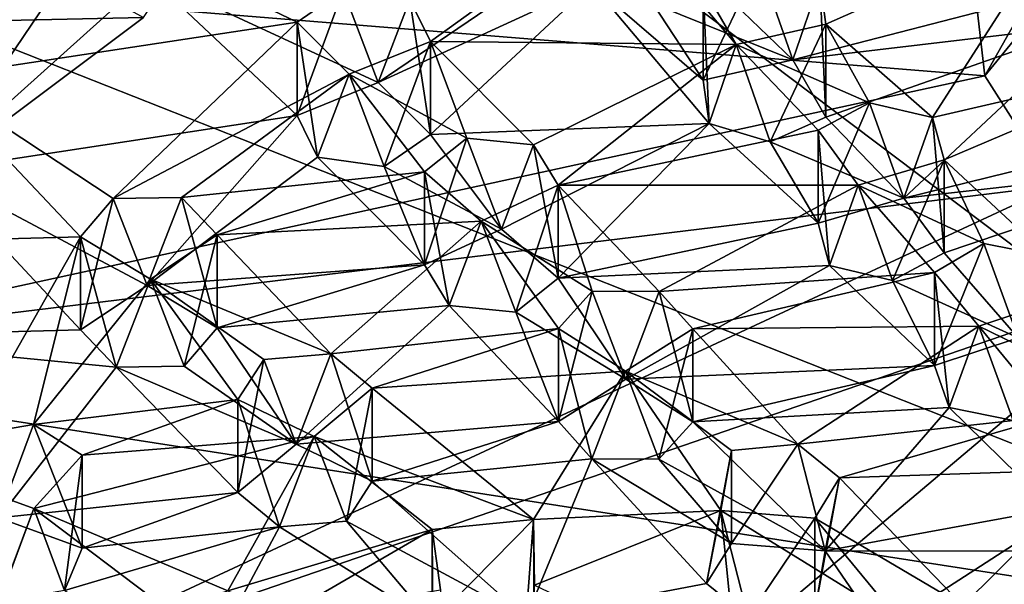
# Model space of a CAD drawing. Units: inches. Extents: x -9 to 9, y -9.9 to 0.8.
# Drawn here: x 5.3 to 6.3, y -8.4 to -7.8 of the extents above; entities that cross this region are included whole.
import ezdxf

# ---------------------------------------------------------------- set-up
doc = ezdxf.new("R2010")
doc.units = ezdxf.units.IN
doc.layers.get('0').update_dxf_attribs({"true_color": 0xc2ced6})

msp = doc.modelspace()

# ---------------------------------------------------------------- linework, layer by layer
for points in [[(6.9184, -8.4476), (5.6616, -7.4998), (6.1794, -7.2969), (6.9184, -8.4476)], [(6.3134, -7.7294), (6.3273, -7.8503), (6.5527, -7.4514), (6.3134, -7.7294)], [(6.5967, -7.5205), (6.5527, -7.4514), (6.3273, -7.8503), (6.5967, -7.5205)], [(6.9184, -8.4476), (5.2668, -7.7954), (5.6616, -7.4998), (6.9184, -8.4476)], [(5.2668, -7.7954), (5.4696, -7.7908), (5.6616, -7.4998), (5.2668, -7.7954)], [(6.3273, -7.8503), (6.3987, -7.9625), (6.5967, -7.5205), (6.3273, -7.8503)], [(5.7411, -7.7726), (5.7621, -7.8152), (5.9539, -7.6769), (5.7411, -7.7726)], [(6.0739, -7.8185), (5.9539, -7.6769), (5.7621, -7.8152), (6.0739, -7.8185)], [(6.0403, -7.7601), (5.9539, -7.6769), (6.0739, -7.8185), (6.0403, -7.7601)], [(5.6263, -7.7958), (5.4231, -7.6978), (5.2521, -7.8523), (5.6263, -7.7958)], [(5.2544, -7.9475), (5.2521, -7.8523), (5.4231, -7.6978), (5.2544, -7.9475)], [(5.4754, -7.7489), (5.2544, -7.9475), (5.4231, -7.6978), (5.4754, -7.7489)], [(5.6263, -7.7958), (5.6732, -7.7629), (5.4231, -7.6978), (5.6263, -7.7958)], [(6.1651, -7.7976), (6.4021, -7.693), (6.1592, -7.7536), (6.1651, -7.7976)], [(6.4021, -7.693), (6.1651, -7.7976), (6.274, -7.8929), (6.4021, -7.693)], [(6.274, -7.8929), (6.5224, -7.8355), (6.4021, -7.693), (6.274, -7.8929)], [(5.4696, -7.7908), (5.2668, -7.9426), (5.335, -7.7163), (5.4696, -7.7908)], [(5.9221, -7.7123), (5.709, -7.8571), (5.4754, -7.7489), (5.9221, -7.7123)], [(5.9266, -7.7568), (5.709, -7.8571), (5.9221, -7.7123), (5.9266, -7.7568)], [(6.3273, -7.8503), (6.3134, -7.7294), (5.0217, -7.7445), (6.3273, -7.8503)], [(6.0403, -7.8548), (6.1315, -7.834), (6.0968, -7.7348), (6.0403, -7.8548)], [(6.0403, -7.8548), (6.0968, -7.7348), (6.0403, -7.7601), (6.0403, -7.8548)], [(6.0968, -7.7348), (6.1315, -7.834), (6.1592, -7.7536), (6.0968, -7.7348)], [(5.0217, -7.7445), (5.0654, -8.125), (6.3273, -7.8503), (5.0217, -7.7445)], [(5.2544, -7.9475), (5.4754, -7.7489), (5.6263, -7.8906), (5.2544, -7.9475)], [(5.6263, -7.8906), (5.4754, -7.7489), (5.709, -7.8571), (5.6263, -7.8906)], [(5.7621, -7.91), (5.709, -7.8571), (5.9266, -7.7568), (5.7621, -7.91)], [(5.9266, -7.7568), (6.0462, -7.8989), (5.7621, -7.91), (5.9266, -7.7568)], [(6.0403, -7.8548), (6.0462, -7.8989), (5.9266, -7.7568), (6.0403, -7.8548)], [(5.9266, -7.7568), (5.9889, -7.7767), (6.0403, -7.8548), (5.9266, -7.7568)], [(5.9889, -7.7767), (6.0468, -7.752), (6.1315, -7.834), (5.9889, -7.7767)], [(6.3819, -7.769), (6.1315, -7.834), (6.0468, -7.752), (6.3819, -7.769)], [(6.1592, -7.7536), (6.1315, -7.834), (6.1651, -7.8924), (6.1592, -7.7536)], [(6.1592, -7.7536), (6.1651, -7.8924), (6.1651, -7.7976), (6.1592, -7.7536)], [(5.6263, -7.8906), (5.709, -7.8571), (5.6732, -7.7629), (5.6263, -7.8906)], [(5.6263, -7.8906), (5.6732, -7.7629), (5.6263, -7.7958), (5.6263, -7.8906)], [(5.709, -7.8571), (5.7411, -7.7726), (5.6732, -7.7629), (5.709, -7.8571)], [(6.0403, -7.7601), (6.0739, -7.8185), (6.0462, -7.8989), (6.0403, -7.7601)], [(6.0403, -7.7601), (6.0462, -7.8989), (6.0403, -7.8548), (6.0403, -7.7601)], [(5.7621, -7.91), (5.7411, -7.7726), (5.709, -7.8571), (5.7621, -7.91)], [(5.7621, -7.91), (5.7621, -7.8152), (5.7411, -7.7726), (5.7621, -7.91)], [(6.1315, -7.834), (6.0403, -7.8548), (5.9889, -7.7767), (6.1315, -7.834)], [(6.1315, -7.834), (6.3819, -7.769), (6.4335, -7.7983), (6.1315, -7.834)], [(6.9184, -8.4476), (5.0337, -8.155), (5.2668, -7.7954), (6.9184, -8.4476)], [(5.2521, -7.8523), (5.4389, -7.9752), (5.6263, -7.7958), (5.2521, -7.8523)], [(5.2668, -7.7954), (5.2668, -7.9426), (5.4696, -7.7908), (5.2668, -7.7954)], [(5.4389, -7.9752), (5.6794, -7.8486), (5.6263, -7.7958), (5.4389, -7.9752)], [(5.6472, -7.9331), (5.6263, -7.8906), (5.6263, -7.7958), (5.6472, -7.9331)], [(5.6472, -7.9331), (5.6263, -7.7958), (5.6794, -7.8486), (5.6472, -7.9331)], [(6.2099, -7.8777), (6.1651, -7.7976), (6.0739, -7.8185), (6.2099, -7.8777)], [(6.1086, -7.9177), (6.0739, -7.8185), (6.1651, -7.7976), (6.1086, -7.9177)], [(6.1086, -7.9177), (6.1651, -7.7976), (6.1651, -7.8924), (6.1086, -7.9177)], [(6.4335, -7.7983), (6.1651, -7.8924), (6.1315, -7.834), (6.4335, -7.7983)], [(6.274, -7.8929), (6.1651, -7.7976), (6.2099, -7.8777), (6.274, -7.8929)], [(6.2448, -7.975), (6.1651, -7.8924), (6.4335, -7.7983), (6.2448, -7.975)], [(6.4335, -7.7983), (6.5017, -7.9119), (6.2448, -7.975), (6.4335, -7.7983)], [(5.7992, -7.9138), (5.7621, -7.8152), (5.6794, -7.8486), (5.7992, -7.9138)], [(5.7151, -7.9429), (5.6794, -7.8486), (5.7621, -7.8152), (5.7151, -7.9429)], [(5.7151, -7.9429), (5.7621, -7.8152), (5.7621, -7.91), (5.7151, -7.9429)], [(5.7621, -7.8152), (5.8673, -7.9206), (6.0739, -7.8185), (5.7621, -7.8152)], [(5.8673, -7.9206), (5.7621, -7.8152), (5.7992, -7.9138), (5.8673, -7.9206)], [(6.0739, -7.8185), (5.8673, -7.9206), (5.8924, -7.9618), (6.0739, -7.8185)], [(5.8924, -7.9618), (6.1574, -7.9057), (6.0739, -7.8185), (5.8924, -7.9618)], [(6.0739, -7.8185), (6.1086, -7.9177), (6.0462, -7.8989), (6.0739, -7.8185)], [(6.0739, -7.8185), (6.1574, -7.9057), (6.2099, -7.8777), (6.0739, -7.8185)], [(6.2857, -7.9361), (6.5224, -7.8355), (6.274, -7.8929), (6.2857, -7.9361)], [(6.5224, -7.8355), (6.2857, -7.9361), (6.3916, -8.0343), (6.5224, -7.8355)], [(5.5084, -7.9742), (5.6794, -7.8486), (5.4389, -7.9752), (5.5084, -7.9742)], [(5.5084, -7.9742), (5.7561, -7.9483), (5.6794, -7.8486), (5.5084, -7.9742)], [(5.6794, -7.8486), (5.7151, -7.9429), (5.6472, -7.9331), (5.6794, -7.8486)], [(5.7561, -7.9483), (5.7992, -7.9138), (5.6794, -7.8486), (5.7561, -7.9483)], [(6.3987, -7.9625), (6.3273, -7.8503), (5.0654, -8.125), (6.3987, -7.9625)], [(5.2521, -7.8523), (5.1276, -8.0219), (5.4055, -8.0143), (5.2521, -7.8523)], [(5.4055, -8.0143), (5.4389, -7.9752), (5.2521, -7.8523), (5.4055, -8.0143)], [(6.1574, -8.0005), (6.2448, -7.975), (6.2099, -7.8777), (6.1574, -8.0005)], [(6.1574, -8.0005), (6.2099, -7.8777), (6.1574, -7.9057), (6.1574, -8.0005)], [(6.2448, -7.975), (6.274, -7.8929), (6.2099, -7.8777), (6.2448, -7.975)], [(5.6263, -7.8906), (5.4734, -8.0639), (5.2544, -7.9475), (5.6263, -7.8906)], [(5.6472, -7.9331), (5.4734, -8.0639), (5.6263, -7.8906), (5.6472, -7.9331)], [(5.7621, -7.91), (6.0462, -7.8989), (5.8345, -8.0066), (5.7621, -7.91)], [(5.8924, -8.0566), (5.8345, -8.0066), (6.0462, -7.8989), (5.8924, -8.0566)], [(6.0462, -7.8989), (6.1574, -8.0005), (5.8924, -8.0566), (6.0462, -7.8989)], [(6.1574, -8.0005), (6.0462, -7.8989), (6.1086, -7.9177), (6.1574, -8.0005)], [(6.1086, -7.9177), (6.1651, -7.8924), (6.2448, -7.975), (6.1086, -7.9177)], [(6.2857, -8.0309), (6.274, -7.8929), (6.2448, -7.975), (6.2857, -8.0309)], [(6.2857, -8.0309), (6.2857, -7.9361), (6.274, -7.8929), (6.2857, -8.0309)], [(6.1983, -7.9617), (6.1574, -7.9057), (5.8924, -7.9618), (6.1983, -7.9617)], [(6.1574, -7.9057), (6.1983, -7.9617), (6.1691, -8.0438), (6.1574, -7.9057)], [(6.1574, -7.9057), (6.1691, -8.0438), (6.1574, -8.0005), (6.1574, -7.9057)], [(5.8345, -8.0066), (5.7151, -7.9429), (5.7621, -7.91), (5.8345, -8.0066)], [(5.7561, -8.0431), (5.8345, -8.0066), (5.7992, -7.9138), (5.7561, -8.0431)], [(5.7561, -8.0431), (5.7992, -7.9138), (5.7561, -7.9483), (5.7561, -8.0431)], [(5.7992, -7.9138), (5.8345, -8.0066), (5.8673, -7.9206), (5.7992, -7.9138)], [(6.2448, -7.975), (6.1574, -8.0005), (6.1086, -7.9177), (6.2448, -7.975)], [(6.2448, -7.975), (6.5017, -7.9119), (6.5539, -7.9403), (6.2448, -7.975)], [(5.8924, -8.0566), (5.8673, -7.9206), (5.8345, -8.0066), (5.8924, -8.0566)], [(5.8924, -8.0566), (5.8924, -7.9618), (5.8673, -7.9206), (5.8924, -8.0566)], [(5.4734, -8.0639), (5.6472, -7.9331), (5.7561, -8.0431), (5.4734, -8.0639)], [(5.7561, -8.0431), (5.6472, -7.9331), (5.7151, -7.9429), (5.7561, -8.0431)], [(6.3263, -8.0211), (6.2857, -7.9361), (6.1983, -7.9617), (6.3263, -8.0211)], [(6.2332, -8.059), (6.1983, -7.9617), (6.2857, -7.9361), (6.2332, -8.059)], [(6.2332, -8.059), (6.2857, -7.9361), (6.2857, -8.0309), (6.2332, -8.059)], [(6.3916, -8.0343), (6.2857, -7.9361), (6.3263, -8.0211), (6.3916, -8.0343)], [(5.4055, -8.1091), (5.1276, -8.1168), (5.2544, -7.9475), (5.4055, -8.1091)], [(5.2544, -7.9475), (5.4734, -8.0639), (5.4055, -8.1091), (5.2544, -7.9475)], [(5.5447, -8.0123), (5.7561, -7.9483), (5.5084, -7.9742), (5.5447, -8.0123)], [(5.814, -7.9983), (5.7561, -7.9483), (5.5447, -8.0123), (5.814, -7.9983)], [(5.7561, -8.0431), (5.7151, -7.9429), (5.8345, -8.0066), (5.7561, -8.0431)], [(5.814, -7.9983), (5.7811, -8.0843), (5.7561, -7.9483), (5.814, -7.9983)], [(5.7811, -8.0843), (5.7561, -8.0431), (5.7561, -7.9483), (5.7811, -8.0843)], [(6.5539, -7.9403), (6.2857, -8.0309), (6.2448, -7.975), (6.5539, -7.9403)], [(6.3614, -8.1173), (6.2857, -8.0309), (6.5539, -7.9403), (6.3614, -8.1173)], [(5.0654, -8.125), (5.2902, -8.4781), (6.3987, -7.9625), (5.0654, -8.125)], [(6.5206, -8.055), (6.3987, -7.9625), (5.2902, -8.4781), (6.5206, -8.055)], [(5.9271, -8.0699), (5.8924, -7.9618), (5.814, -7.9983), (5.9271, -8.0699)], [(5.8924, -7.9618), (5.8493, -8.0911), (5.814, -7.9983), (5.8924, -7.9618)], [(5.8924, -7.9618), (5.8924, -8.0566), (5.8493, -8.0911), (5.8924, -7.9618)], [(5.8924, -7.9618), (5.9955, -8.0702), (6.1983, -7.9617), (5.8924, -7.9618)], [(5.8924, -7.9618), (5.9271, -8.0699), (5.9955, -8.0702), (5.8924, -7.9618)], [(6.276, -8.0508), (6.1983, -7.9617), (5.9955, -8.0702), (6.276, -8.0508)], [(6.2332, -8.059), (6.1691, -8.0438), (6.1983, -7.9617), (6.2332, -8.059)], [(6.276, -8.0508), (6.3263, -8.0211), (6.1983, -7.9617), (6.276, -8.0508)], [(5.4389, -7.9752), (5.4055, -8.0143), (5.4055, -8.1091), (5.4389, -7.9752)], [(5.4389, -7.9752), (5.4055, -8.1091), (5.4734, -8.0639), (5.4389, -7.9752)], [(5.4734, -8.0639), (5.5084, -7.9742), (5.4389, -7.9752), (5.4734, -8.0639)], [(5.5084, -7.9742), (5.4734, -8.0639), (5.5447, -8.1071), (5.5084, -7.9742)], [(5.5447, -8.0123), (5.5084, -7.9742), (5.5447, -8.1071), (5.5447, -8.0123)], [(5.5447, -8.0123), (5.6606, -8.1336), (5.814, -7.9983), (5.5447, -8.0123)], [(5.814, -7.9983), (5.6606, -8.1336), (5.8927, -8.1079), (5.814, -7.9983)], [(5.8493, -8.0911), (5.7811, -8.0843), (5.814, -7.9983), (5.8493, -8.0911)], [(5.8927, -8.1079), (5.9271, -8.0699), (5.814, -7.9983), (5.8927, -8.1079)], [(5.8924, -8.0566), (6.1574, -8.0005), (6.1691, -8.0438), (5.8924, -8.0566)], [(5.2904, -8.2173), (5.4055, -8.0143), (5.1276, -8.0219), (5.2904, -8.2173)], [(5.3576, -8.2057), (5.4055, -8.0143), (5.2904, -8.2173), (5.3576, -8.2057)], [(5.3576, -8.2057), (5.4768, -8.0575), (5.4055, -8.0143), (5.3576, -8.2057)], [(5.4055, -8.0143), (5.4768, -8.0575), (5.4417, -8.1472), (5.4055, -8.0143)], [(5.4055, -8.0143), (5.4417, -8.1472), (5.4055, -8.1091), (5.4055, -8.0143)], [(5.4768, -8.0575), (5.6606, -8.1336), (5.5447, -8.0123), (5.4768, -8.0575)], [(5.5447, -8.0123), (5.5113, -8.1463), (5.4768, -8.0575), (5.5447, -8.0123)], [(5.5447, -8.0123), (5.5447, -8.1071), (5.5113, -8.1463), (5.5447, -8.0123)], [(6.276, -8.1456), (6.3614, -8.1173), (6.3263, -8.0211), (6.276, -8.1456)], [(6.276, -8.1456), (6.3263, -8.0211), (6.276, -8.0508), (6.276, -8.1456)], [(6.3263, -8.0211), (6.3614, -8.1173), (6.3916, -8.0343), (6.3263, -8.0211)], [(6.2332, -8.059), (6.2857, -8.0309), (6.3614, -8.1173), (6.2332, -8.059)], [(5.7561, -8.0431), (5.5447, -8.1071), (5.4734, -8.0639), (5.7561, -8.0431)], [(5.7561, -8.0431), (5.7811, -8.0843), (5.5447, -8.1071), (5.7561, -8.0431)], [(6.1691, -8.0438), (5.9612, -8.1594), (5.8924, -8.0566), (6.1691, -8.0438)], [(5.9612, -8.1594), (6.1691, -8.0438), (6.276, -8.1456), (5.9612, -8.1594)], [(6.1691, -8.0438), (6.2332, -8.059), (6.276, -8.1456), (6.1691, -8.0438)], [(5.2902, -8.4781), (5.674, -8.7695), (6.5206, -8.055), (5.2902, -8.4781)], [(5.3576, -8.2057), (5.566, -8.1803), (5.4768, -8.0575), (5.3576, -8.2057)], [(5.4768, -8.0575), (5.5113, -8.1463), (5.4417, -8.1472), (5.4768, -8.0575)], [(5.566, -8.1803), (5.5923, -8.1394), (5.4768, -8.0575), (5.566, -8.1803)], [(5.4768, -8.0575), (5.5923, -8.1394), (5.6606, -8.1336), (5.4768, -8.0575)], [(6.6811, -8.1188), (6.5206, -8.055), (5.674, -8.7695), (6.6811, -8.1188)], [(5.9612, -8.1594), (5.8493, -8.0911), (5.8924, -8.0566), (5.9612, -8.1594)], [(5.9955, -8.0702), (6.0295, -8.1083), (6.276, -8.0508), (5.9955, -8.0702)], [(6.3212, -8.1054), (6.276, -8.0508), (6.0295, -8.1083), (6.3212, -8.1054)], [(6.3614, -8.1173), (6.276, -8.1456), (6.2332, -8.059), (6.3614, -8.1173)], [(6.276, -8.0508), (6.3212, -8.1054), (6.2911, -8.1884), (6.276, -8.0508)], [(6.276, -8.0508), (6.2911, -8.1884), (6.276, -8.1456), (6.276, -8.0508)], [(5.8927, -8.2026), (5.9612, -8.1594), (5.9271, -8.0699), (5.8927, -8.2026)], [(5.8927, -8.2026), (5.9271, -8.0699), (5.8927, -8.1079), (5.8927, -8.2026)], [(5.9271, -8.0699), (5.9612, -8.1594), (5.9955, -8.0702), (5.9271, -8.0699)], [(6.0295, -8.203), (5.9955, -8.0702), (5.9612, -8.1594), (6.0295, -8.203)], [(6.0295, -8.203), (6.0295, -8.1083), (5.9955, -8.0702), (6.0295, -8.203)], [(6.4456, -8.166), (6.4066, -8.0771), (6.3212, -8.1054), (6.4456, -8.166)], [(6.4066, -8.0771), (6.3563, -8.2016), (6.3212, -8.1054), (6.4066, -8.0771)], [(5.6252, -8.2259), (5.5447, -8.1071), (5.7811, -8.0843), (5.6252, -8.2259)], [(5.7811, -8.0843), (5.8927, -8.2026), (5.6252, -8.2259), (5.7811, -8.0843)], [(5.8493, -8.0911), (5.8927, -8.2026), (5.7811, -8.0843), (5.8493, -8.0911)], [(5.8927, -8.2026), (5.8493, -8.0911), (5.9612, -8.1594), (5.8927, -8.2026)], [(5.4055, -8.1091), (5.4417, -8.1472), (5.1276, -8.1168), (5.4055, -8.1091)], [(5.5113, -8.1463), (5.5447, -8.1071), (5.6252, -8.2259), (5.5113, -8.1463)], [(5.8927, -8.1079), (5.6606, -8.1336), (5.7027, -8.1686), (5.8927, -8.1079)], [(5.9609, -8.1515), (5.8927, -8.1079), (5.7027, -8.1686), (5.9609, -8.1515)], [(5.8927, -8.1079), (5.9609, -8.1515), (5.9267, -8.2407), (5.8927, -8.1079)], [(5.8927, -8.1079), (5.9267, -8.2407), (5.8927, -8.2026), (5.8927, -8.1079)], [(6.1366, -8.2259), (6.0295, -8.1083), (5.9609, -8.1515), (6.1366, -8.2259)], [(5.9951, -8.241), (5.9609, -8.1515), (6.0295, -8.1083), (5.9951, -8.241)], [(5.9951, -8.241), (6.0295, -8.1083), (6.0295, -8.203), (5.9951, -8.241)], [(6.0295, -8.1083), (6.1366, -8.2259), (6.3212, -8.1054), (6.0295, -8.1083)], [(6.3966, -8.1973), (6.3212, -8.1054), (6.1366, -8.2259), (6.3966, -8.1973)], [(6.3563, -8.2016), (6.2911, -8.1884), (6.3212, -8.1054), (6.3563, -8.2016)], [(6.3212, -8.1054), (6.3966, -8.1973), (6.4456, -8.166), (6.3212, -8.1054)], [(5.1276, -8.1168), (5.4417, -8.1472), (5.3217, -8.3009), (5.1276, -8.1168)], [(5.674, -8.7695), (6.1792, -8.9704), (6.6811, -8.1188), (5.674, -8.7695)], [(5.5923, -8.1394), (5.566, -8.1803), (5.566, -8.2751), (5.5923, -8.1394)], [(5.5923, -8.1394), (5.566, -8.2751), (5.6252, -8.2259), (5.5923, -8.1394)], [(5.6606, -8.1336), (5.5923, -8.1394), (5.6252, -8.2259), (5.6606, -8.1336)], [(5.7027, -8.2634), (5.6606, -8.1336), (5.6252, -8.2259), (5.7027, -8.2634)], [(5.7027, -8.2634), (5.7027, -8.1686), (5.6606, -8.1336), (5.7027, -8.2634)], [(5.3217, -8.3009), (5.4417, -8.1472), (5.566, -8.2751), (5.3217, -8.3009)], [(5.6252, -8.2259), (5.4417, -8.1472), (5.5113, -8.1463), (5.6252, -8.2259)], [(5.566, -8.2751), (5.4417, -8.1472), (5.6252, -8.2259), (5.566, -8.2751)], [(6.276, -8.1456), (6.0295, -8.203), (5.9612, -8.1594), (6.276, -8.1456)], [(6.0295, -8.203), (6.276, -8.1456), (6.2911, -8.1884), (6.0295, -8.203)], [(6.9184, -8.4476), (4.9851, -8.5431), (5.0337, -8.155), (6.9184, -8.4476)], [(5.8672, -8.3026), (5.9609, -8.1515), (5.7027, -8.1686), (5.8672, -8.3026)], [(5.8672, -8.3026), (6.0583, -8.2935), (5.9609, -8.1515), (5.8672, -8.3026)], [(5.9609, -8.1515), (5.9951, -8.241), (5.9267, -8.2407), (5.9609, -8.1515)], [(5.9609, -8.1515), (6.0689, -8.2322), (6.1366, -8.2259), (5.9609, -8.1515)], [(6.0689, -8.2322), (5.9609, -8.1515), (6.0583, -8.2935), (6.0689, -8.2322)], [(5.7027, -8.1686), (5.6435, -8.2178), (5.8672, -8.3026), (5.7027, -8.1686)], [(5.7027, -8.1686), (5.6765, -8.3043), (5.6435, -8.2178), (5.7027, -8.1686)], [(5.7027, -8.1686), (5.7027, -8.2634), (5.6765, -8.3043), (5.7027, -8.1686)], [(5.566, -8.1803), (5.3576, -8.2057), (5.407, -8.2371), (5.566, -8.1803)], [(5.6435, -8.2178), (5.566, -8.1803), (5.407, -8.2371), (5.6435, -8.2178)], [(5.566, -8.1803), (5.6435, -8.2178), (5.6082, -8.3101), (5.566, -8.1803)], [(5.566, -8.1803), (5.6082, -8.3101), (5.566, -8.2751), (5.566, -8.1803)], [(6.2911, -8.1884), (6.1645, -8.3345), (6.0295, -8.203), (6.2911, -8.1884)], [(6.3966, -8.292), (6.1645, -8.3345), (6.2911, -8.1884), (6.3966, -8.292)], [(6.2911, -8.1884), (6.3563, -8.2016), (6.3966, -8.292), (6.2911, -8.1884)], [(6.1366, -8.2259), (6.1791, -8.2602), (6.3966, -8.1973), (6.1366, -8.2259)], [(6.4453, -8.2512), (6.3966, -8.1973), (6.1791, -8.2602), (6.4453, -8.2512)], [(5.3576, -8.2057), (5.2904, -8.2173), (5.3217, -8.3009), (5.3576, -8.2057)], [(5.3576, -8.2057), (5.3217, -8.3009), (5.407, -8.3319), (5.3576, -8.2057)], [(5.3576, -8.2057), (5.407, -8.3319), (5.407, -8.2371), (5.3576, -8.2057)], [(5.8927, -8.2026), (5.7027, -8.2634), (5.6252, -8.2259), (5.8927, -8.2026)], [(5.9267, -8.2407), (5.7027, -8.2634), (5.8927, -8.2026), (5.9267, -8.2407)], [(6.1645, -8.3345), (5.9951, -8.241), (6.0295, -8.203), (6.1645, -8.3345)], [(5.6435, -8.2178), (5.407, -8.2371), (5.3579, -8.2914), (5.6435, -8.2178)], [(5.3579, -8.2914), (5.5557, -8.3753), (5.6435, -8.2178), (5.3579, -8.2914)], [(5.6435, -8.2178), (5.5557, -8.3753), (5.7638, -8.3127), (5.6435, -8.2178)], [(5.6435, -8.2178), (5.6765, -8.3043), (5.6082, -8.3101), (5.6435, -8.2178)], [(5.8672, -8.3026), (5.6435, -8.2178), (5.7638, -8.3127), (5.8672, -8.3026)], [(6.0689, -8.3269), (6.1645, -8.3345), (6.1366, -8.2259), (6.0689, -8.3269)], [(6.0689, -8.3269), (6.1366, -8.2259), (6.0689, -8.2322), (6.0689, -8.3269)], [(6.1366, -8.2259), (6.1645, -8.3345), (6.1791, -8.2602), (6.1366, -8.2259)], [(5.3892, -8.375), (5.3579, -8.2914), (5.407, -8.2371), (5.3892, -8.375)], [(5.3892, -8.375), (5.407, -8.2371), (5.407, -8.3319), (5.3892, -8.375)], [(6.0689, -8.2322), (6.0583, -8.2935), (6.0437, -8.3677), (6.0689, -8.2322)], [(6.0689, -8.2322), (6.0437, -8.3677), (6.0689, -8.3269), (6.0689, -8.2322)], [(5.7027, -8.2634), (5.9267, -8.2407), (5.8598, -8.4028), (5.7027, -8.2634)], [(5.9267, -8.2407), (6.0437, -8.3677), (5.8598, -8.4028), (5.9267, -8.2407)], [(6.0689, -8.3269), (6.0437, -8.3677), (5.9267, -8.2407), (6.0689, -8.3269)], [(5.9951, -8.241), (6.0689, -8.3269), (5.9267, -8.2407), (5.9951, -8.241)], [(5.9951, -8.241), (6.1645, -8.3345), (6.0689, -8.3269), (5.9951, -8.241)], [(6.1539, -8.301), (6.3049, -8.3901), (6.1791, -8.2602), (6.1539, -8.301)], [(6.1791, -8.2602), (6.1645, -8.3345), (6.1539, -8.3958), (6.1791, -8.2602)], [(6.1791, -8.2602), (6.1539, -8.3958), (6.1539, -8.301), (6.1791, -8.2602)], [(6.1791, -8.2602), (6.3049, -8.3901), (6.4453, -8.2512), (6.1791, -8.2602)], [(6.4453, -8.2512), (6.3049, -8.3901), (6.5271, -8.407), (6.4453, -8.2512)], [(5.3579, -8.2914), (5.322, -8.3867), (5.2726, -8.2605), (5.3579, -8.2914)], [(5.2975, -8.4536), (5.3579, -8.2914), (5.2726, -8.2605), (5.2975, -8.4536)], [(5.8598, -8.4028), (5.6765, -8.3043), (5.7027, -8.2634), (5.8598, -8.4028)], [(5.566, -8.2751), (5.407, -8.3319), (5.3217, -8.3009), (5.566, -8.2751)], [(5.6082, -8.3101), (5.407, -8.3319), (5.566, -8.2751), (5.6082, -8.3101)], [(5.3579, -8.2914), (5.2975, -8.4536), (5.4927, -8.3933), (5.3579, -8.2914)], [(5.3892, -8.375), (5.322, -8.3867), (5.3579, -8.2914), (5.3892, -8.375)], [(5.4927, -8.3933), (5.5557, -8.3753), (5.3579, -8.2914), (5.4927, -8.3933)], [(6.0583, -8.2935), (5.8672, -8.3026), (5.8683, -8.3694), (6.0583, -8.2935)], [(6.0583, -8.2935), (5.8683, -8.3694), (6.0759, -8.4679), (6.0583, -8.2935)], [(6.0583, -8.2935), (6.0862, -8.4021), (6.0437, -8.3677), (6.0583, -8.2935)], [(6.0759, -8.4679), (6.2404, -8.4059), (6.0583, -8.2935), (6.0759, -8.4679)], [(6.0583, -8.2935), (6.2404, -8.4059), (6.1539, -8.301), (6.0583, -8.2935)], [(6.0862, -8.4021), (6.0583, -8.2935), (6.1539, -8.301), (6.0862, -8.4021)], [(6.3966, -8.292), (6.4143, -8.3349), (6.1645, -8.3345), (6.3966, -8.292)], [(5.5207, -8.4741), (5.3892, -8.375), (5.6082, -8.3101), (5.5207, -8.4741)], [(5.407, -8.3319), (5.6082, -8.3101), (5.3892, -8.375), (5.407, -8.3319)], [(5.6082, -8.3101), (5.7638, -8.4075), (5.5207, -8.4741), (5.6082, -8.3101)], [(5.7638, -8.4075), (5.6082, -8.3101), (5.6765, -8.3043), (5.7638, -8.4075)], [(5.8598, -8.4028), (5.7638, -8.4075), (5.6765, -8.3043), (5.8598, -8.4028)], [(5.8672, -8.3026), (5.7638, -8.3127), (5.7638, -8.4075), (5.8672, -8.3026)], [(5.8672, -8.3026), (5.7638, -8.4075), (5.8598, -8.4028), (5.8672, -8.3026)], [(5.8672, -8.3026), (5.8598, -8.4028), (5.8683, -8.4642), (5.8672, -8.3026)], [(5.8672, -8.3026), (5.8683, -8.4642), (5.8683, -8.3694), (5.8672, -8.3026)], [(6.0862, -8.4021), (6.1539, -8.301), (6.1539, -8.3958), (6.0862, -8.4021)], [(6.1539, -8.301), (6.2404, -8.4059), (6.3049, -8.3901), (6.1539, -8.301)], [(5.5557, -8.3753), (5.6115, -8.4013), (5.7638, -8.3127), (5.5557, -8.3753)], [(5.7638, -8.3127), (5.6115, -8.4013), (5.7723, -8.3742), (5.7638, -8.3127)], [(5.7649, -8.4743), (5.7638, -8.4075), (5.7638, -8.3127), (5.7649, -8.4743)], [(5.7649, -8.4743), (5.7638, -8.3127), (5.7723, -8.3742), (5.7649, -8.4743)], [(6.2696, -8.4877), (6.1539, -8.3958), (6.1645, -8.3345), (6.2696, -8.4877)], [(6.2696, -8.4877), (6.1645, -8.3345), (6.4143, -8.3349), (6.2696, -8.4877)], [(6.0862, -8.4021), (5.8598, -8.4028), (6.0437, -8.3677), (6.0862, -8.4021)]]:
    msp.add_lwpolyline(points)

doc.saveas('drawing.dxf')
